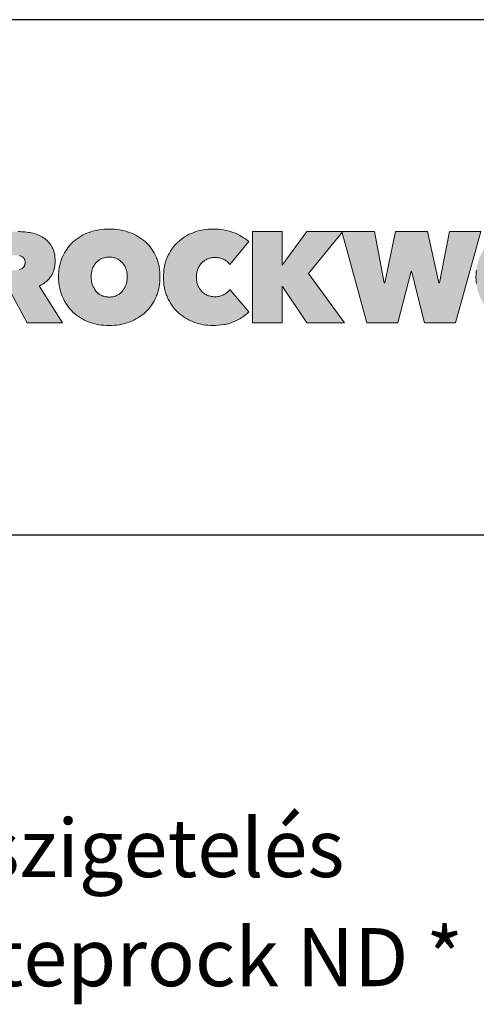
# Model space of a CAD drawing. Extents: x 89 to 2189, y 38 to 3008.
# Drawn here: x 1679 to 1891, y 2550 to 3008 of the extents above; entities that cross this region are included whole.
import ezdxf

# ---------------------------------------------------------------- set-up
doc = ezdxf.new("R2010")
doc.units = 0
doc.layers.get('0').update_dxf_attribs({"linetype": 'CONTINUOUS'})
doc.layers.add('keret', color=7, linetype='CONTINUOUS')
doc.layers.add('tablazat', color=7, linetype='CONTINUOUS')
doc.styles.add('ELKÉSZÜLT_STÍLUS_1', font='DINProLight_0.ttf')

# ---------------------------------------------------------------- blocks, each defined once
blk = doc.blocks.new('WMF0')
h = blk.add_hatch(color=240)
h.paths.add_polyline_path([(270.9, -54.2), (317.7, -54.2), (319.6, -54.2), (321.6, -54.3), (323.6, -54.4), (325.6, -54.6), (327.5, -54.8), (329.5, -55.1), (331.5, -55.4), (333.5, -55.8), (335.5, -56.2), (337.3, -56.7), (339.2, -57.3), (340.9, -58), (342.7, -58.8), (344.3, -59.6), (346, -60.5), (347.6, -61.5), (349.1, -62.5), (350.5, -63.7), (351.9, -64.9), (353.2, -66.2), (354.4, -67.6), (355.5, -69.1), (356.6, -70.7), (357.6, -72.4), (358, -73.2), (358.5, -74.1), (358.9, -75), (359.3, -76), (359.9, -77.9), (360.5, -80), (360.9, -82.2), (361.2, -84.5), (361.4, -86.9), (361.5, -89.4), (361.4, -90.7), (361.4, -91.8), (361.2, -93), (361.2, -94.2), (360.9, -95.4), (360.7, -96.5), (360.5, -97.7), (360.2, -98.8), (359.9, -99.8), (359.5, -101), (359.1, -102), (358.7, -103), (358.2, -104), (357.7, -105), (357.2, -106), (356.6, -107), (355.9, -107.8), (355.2, -108.8), (354.6, -109.7), (353.8, -110.5), (353.1, -111.3), (352.3, -112.1), (351.5, -112.9), (350.6, -113.7), (349.7, -114.4), (348.8, -115.1), (347.8, -115.8), (346.8, -116.4), (345.8, -117), (344.7, -117.5), (343.6, -118.1), (342.5, -118.7), (370, -162.6), (328.1, -162.6), (307.4, -123.8), (306.3, -123.8), (306.3, -162.6), (270.9, -162.6)])
h.paths.add_polyline_path([(306, -100), (313.2, -100), (314.1, -100), (315.1, -99.9), (316.1, -99.8), (317.2, -99.7), (318.3, -99.5), (319.3, -99.2), (320.3, -98.8), (321.3, -98.4), (322.2, -97.8), (323, -97.2), (323.8, -96.4), (324.5, -95.6), (324.8, -95.2), (325, -94.7), (325.2, -94.1), (325.5, -93.5), (325.6, -93), (325.7, -92.4), (325.8, -91.6), (325.8, -91), (325.8, -90.2), (325.7, -89.5), (325.6, -89), (325.5, -88.4), (325.3, -87.8), (325.2, -87.3), (324.9, -86.8), (324.7, -86.4), (324.1, -85.5), (323.5, -84.9), (322.8, -84.3), (322, -83.8), (321.1, -83.5), (320.2, -83.1), (319.3, -82.9), (318.3, -82.7), (317.4, -82.7), (316.4, -82.6), (315.5, -82.5), (314.6, -82.5), (306, -82.5)], flags=16)
h = blk.add_hatch(color=240)
h.paths.add_polyline_path([(404.2, -107.8), (404.2, -109.1), (404.3, -110.4), (404.4, -111.7), (404.6, -112.9), (404.8, -114.1), (405.1, -115.3), (405.4, -116.4), (405.7, -117.6), (406.2, -118.7), (406.6, -119.7), (407.2, -120.7), (407.7, -121.7), (408.3, -122.7), (408.9, -123.5), (409.5, -124.4), (410.2, -125.3), (410.9, -126), (411.7, -126.7), (412.5, -127.5), (413.3, -128.1), (414.2, -128.7), (415.1, -129.2), (416, -129.8), (417, -130.2), (418, -130.7), (419.1, -131), (420.1, -131.3), (421.2, -131.5), (422.3, -131.7), (423.4, -131.8), (424.5, -131.9), (425.6, -132), (426.7, -131.9), (427.8, -131.8), (428.9, -131.7), (430, -131.5), (431.1, -131.3), (432.1, -131), (433.1, -130.7), (434.1, -130.2), (435.1, -129.8), (436, -129.2), (436.9, -128.7), (437.7, -128.1), (438.6, -127.5), (439.4, -126.7), (440.2, -126), (440.9, -125.3), (441.6, -124.4), (442.3, -123.5), (442.9, -122.7), (443.5, -121.7), (444, -120.7), (444.6, -119.7), (445, -118.7), (445.4, -117.6), (445.8, -116.4), (446.1, -115.3), (446.4, -114.1), (446.6, -112.9), (446.8, -111.7), (446.9, -110.4), (447, -109.1), (447, -107.8), (447, -106.5), (446.9, -105.3), (446.8, -104), (446.6, -102.8), (446.4, -101.6), (446.1, -100.4), (445.8, -99.3), (445.4, -98.2), (445, -97.2), (444.6, -96.1), (444, -95.1), (443.5, -94.2), (442.9, -93.3), (442.3, -92.4), (441.6, -91.6), (440.9, -90.9), (440.2, -90.1), (439.4, -89.5), (438.6, -88.8), (437.7, -88.2), (436.9, -87.6), (436, -87.1), (435.1, -86.7), (434.1, -86.2), (433.1, -85.8), (432.1, -85.5), (431.1, -85.2), (430, -85), (428.9, -84.7), (427.8, -84.6), (426.7, -84.5), (425.6, -84.5), (424.5, -84.5), (423.4, -84.6), (422.3, -84.7), (421.2, -85), (420.1, -85.2), (419.1, -85.5), (418, -85.8), (417, -86.2), (416, -86.7), (415.1, -87.1), (414.2, -87.6), (413.3, -88.2), (412.5, -88.8), (411.7, -89.5), (410.9, -90.1), (410.2, -90.9), (409.5, -91.6), (408.9, -92.4), (408.3, -93.3), (407.7, -94.2), (407.2, -95.1), (406.6, -96.1), (406.2, -97.2), (405.7, -98.2), (405.4, -99.3), (405.1, -100.4), (404.8, -101.6), (404.6, -102.8), (404.4, -104), (404.3, -105.3), (404.2, -106.5)], flags=16)
h.paths.add_polyline_path([(365.5, -107.8), (365.5, -104.6), (365.8, -101.5), (365.9, -99.9), (366.1, -98.4), (366.3, -96.9), (366.6, -95.4), (366.9, -93.9), (367.2, -92.5), (367.6, -91.1), (368, -89.7), (368.5, -88.3), (368.9, -87), (369.5, -85.6), (370, -84.3), (371.2, -81.7), (372.6, -79.3), (374, -76.9), (375.5, -74.6), (377.2, -72.4), (378.9, -70.3), (380.7, -68.4), (382.6, -66.4), (384.7, -64.7), (386.9, -63), (389.1, -61.4), (391.5, -59.9), (393.9, -58.6), (396.4, -57.3), (399, -56.1), (401.7, -55.1), (404.5, -54.2), (407.4, -53.4), (410.3, -52.7), (413.2, -52.1), (416.2, -51.7), (419.3, -51.4), (422.4, -51.2), (425.6, -51.1), (428.8, -51.2), (431.9, -51.4), (435, -51.7), (438, -52.1), (440.9, -52.7), (443.9, -53.4), (446.7, -54.2), (449.4, -55.1), (452.2, -56.1), (454.8, -57.3), (457.4, -58.6), (459.7, -59.9), (462.1, -61.4), (464.4, -63), (466.6, -64.7), (468.6, -66.4), (470.6, -68.4), (472.5, -70.3), (474.2, -72.4), (475.8, -74.6), (477.4, -76.9), (478.8, -79.3), (480.1, -81.7), (481.3, -84.3), (481.9, -85.6), (482.4, -87), (482.9, -88.3), (483.3, -89.7), (483.7, -91.1), (484.1, -92.5), (484.5, -93.9), (484.8, -95.4), (485, -96.9), (485.3, -98.4), (485.4, -99.9), (485.6, -101.5), (485.8, -104.6), (485.9, -107.8), (485.8, -111), (485.6, -114.1), (485.4, -115.7), (485.3, -117.3), (485, -118.7), (484.8, -120.2), (484.5, -121.7), (484.1, -123.2), (483.7, -124.6), (483.3, -126), (482.9, -127.4), (482.4, -128.8), (481.9, -130.1), (481.3, -131.5), (480.1, -134.1), (478.8, -136.7), (477.4, -139.1), (475.8, -141.5), (474.2, -143.7), (472.5, -145.8), (470.6, -147.8), (468.6, -149.8), (466.6, -151.7), (464.4, -153.4), (462.1, -155), (459.7, -156.5), (457.4, -157.9), (454.8, -159.2), (452.2, -160.4), (449.4, -161.5), (446.7, -162.5), (443.9, -163.3), (440.9, -164.1), (438, -164.7), (435, -165.1), (431.9, -165.4), (428.8, -165.6), (425.6, -165.7), (422.4, -165.6), (419.3, -165.4), (416.2, -165.1), (413.2, -164.7), (410.3, -164.1), (407.4, -163.3), (404.5, -162.5), (401.7, -161.5), (399, -160.4), (396.4, -159.2), (393.9, -157.9), (391.5, -156.5), (389.1, -155), (386.9, -153.4), (384.7, -151.7), (382.6, -149.8), (380.7, -147.8), (378.9, -145.8), (377.2, -143.7), (375.5, -141.5), (374, -139.1), (372.6, -136.7), (371.2, -134.1), (370, -131.5), (369.5, -130.1), (368.9, -128.8), (368.5, -127.4), (368, -126), (367.6, -124.6), (367.2, -123.2), (366.9, -121.7), (366.6, -120.2), (366.3, -118.7), (366.1, -117.3), (365.9, -115.7), (365.8, -114.1), (365.5, -111)])
for points in [[(490, -108.4), (490, -105.2), (490.3, -102.1), (490.4, -100.5), (490.6, -99), (490.9, -97.5), (491.1, -96), (491.4, -94.5), (491.7, -93.1), (492.1, -91.7), (492.6, -90.3), (493, -88.9), (493.4, -87.5), (494, -86.1), (494.6, -84.8), (495.7, -82.2), (497.1, -79.7), (498.5, -77.3), (500, -75), (501.6, -72.8), (503.3, -70.7), (505.1, -68.7), (507.1, -66.7), (509.1, -65), (511.3, -63.3), (513.4, -61.6), (515.7, -60.1), (518.2, -58.7), (520.6, -57.4), (523.2, -56.3), (525.9, -55.2), (528.6, -54.2), (531.4, -53.4), (534.2, -52.7), (537, -52.1), (539.9, -51.7), (542.8, -51.4), (545.9, -51.2), (548.9, -51.1), (552, -51.2), (555.1, -51.4), (558.1, -51.7), (561.1, -52.1), (564, -52.7), (566.9, -53.4), (569.8, -54.2), (572.6, -55.2), (575.4, -56.2), (578, -57.4), (580.5, -58.7), (582.8, -60), (585.1, -61.4), (587.3, -62.9), (589.4, -64.4), (591.3, -66.1), (568.9, -93.1), (568.2, -92.1), (567.3, -91.3), (566.4, -90.4), (565.5, -89.6), (564.6, -88.9), (563.5, -88.2), (562.4, -87.6), (561.3, -87), (560.1, -86.6), (558.9, -86.1), (557.7, -85.8), (556.4, -85.5), (555.1, -85.3), (553.8, -85.1), (552.4, -85), (551.1, -85), (549.9, -85), (548.8, -85.1), (547.7, -85.2), (546.6, -85.4), (545.5, -85.6), (544.5, -85.8), (543.4, -86.2), (542.5, -86.6), (541.5, -87), (540.6, -87.5), (539.6, -88), (538.7, -88.6), (537.9, -89.2), (537.1, -89.8), (536.3, -90.5), (535.5, -91.3), (534.8, -92.1), (534.1, -92.9), (533.4, -93.7), (532.9, -94.7), (532.3, -95.6), (531.7, -96.6), (531.3, -97.6), (530.9, -98.7), (530.4, -99.8), (530.1, -101), (529.8, -102.1), (529.6, -103.3), (529.4, -104.5), (529.2, -105.8), (529.1, -107.1), (529.1, -108.4), (529.1, -109.7), (529.2, -111), (529.4, -112.3), (529.6, -113.5), (529.8, -114.7), (530.1, -115.8), (530.5, -116.9), (530.9, -118), (531.4, -119), (531.9, -120), (532.4, -121), (533, -121.9), (533.6, -122.8), (534.3, -123.6), (534.9, -124.4), (535.7, -125.3), (536.4, -126), (537.2, -126.7), (538, -127.3), (538.8, -127.9), (539.7, -128.5), (540.7, -129), (541.7, -129.5), (542.6, -129.9), (543.6, -130.3), (544.6, -130.6), (545.7, -130.9), (546.7, -131.1), (547.7, -131.3), (548.8, -131.4), (550, -131.5), (551.1, -131.5), (552.6, -131.5), (554, -131.3), (555.5, -131.2), (556.8, -130.9), (558.2, -130.5), (559.4, -130.1), (560.7, -129.5), (561.8, -128.9), (562.9, -128.3), (564, -127.5), (564.9, -126.8), (565.9, -126.1), (566.7, -125.3), (567.5, -124.5), (568.3, -123.7), (568.9, -122.8), (591.3, -149.6), (589.4, -151.4), (587.4, -153.1), (585.3, -154.7), (583.1, -156.2), (580.8, -157.6), (578.4, -159), (575.9, -160.1), (573.2, -161.3), (571.9, -161.8), (570.5, -162.3), (569.1, -162.8), (567.7, -163.2), (566.3, -163.6), (564.8, -164), (563.3, -164.3), (561.8, -164.6), (558.7, -165), (555.5, -165.4), (552.3, -165.6), (548.9, -165.7), (545.9, -165.6), (542.8, -165.4), (539.9, -165.1), (537, -164.7), (534.2, -164.1), (531.4, -163.3), (528.6, -162.5), (525.9, -161.5), (523.2, -160.4), (520.6, -159.2), (518.2, -157.9), (515.7, -156.5), (513.4, -155), (511.3, -153.4), (509.1, -151.7), (507.1, -149.8), (505.1, -147.8), (503.3, -145.8), (501.6, -143.7), (500, -141.5), (498.5, -139.2), (497.1, -136.8), (495.7, -134.4), (494.6, -131.8), (494, -130.4), (493.4, -129.1), (493, -127.8), (492.6, -126.4), (492.1, -125), (491.7, -123.5), (491.4, -122.1), (491.1, -120.7), (490.9, -119.2), (490.6, -117.7), (490.4, -116.2), (490.3, -114.7), (490, -111.5)], [(631.4, -119.4), (631, -119.4), (631, -162.6), (595.7, -162.6), (595.7, -54.2), (630.8, -54.2), (630.8, -94.1), (631.1, -94.1), (660.1, -54.2), (703, -54.2), (662.2, -103.8), (705, -162.6), (660.2, -162.6)], [(768.2, -162.6), (731.5, -162.6), (701.9, -54.2), (740.5, -54.2), (752.2, -115.1), (752.8, -115.1), (765.4, -54.2), (803.4, -54.2), (817.1, -115.1), (817.7, -115.1), (829.5, -54.2), (866.8, -54.2), (836.7, -162.6), (799.9, -162.6), (784.6, -101.3), (784, -101.3)]]:
    blk.add_hatch(color=240).paths.add_polyline_path(points)
h = blk.add_hatch(color=240)
h.paths.add_polyline_path([(861, -107.8), (861.1, -104.6), (861.3, -101.5), (861.6, -99.9), (861.7, -98.4), (861.9, -96.9), (862.2, -95.4), (862.5, -93.9), (862.9, -92.5), (863.3, -91.1), (863.6, -89.7), (864.1, -88.3), (864.6, -87), (865.1, -85.6), (865.6, -84.3), (866.9, -81.7), (868.2, -79.3), (869.6, -76.9), (871.1, -74.6), (872.8, -72.4), (874.5, -70.3), (876.4, -68.4), (878.3, -66.4), (880.4, -64.7), (882.5, -63), (884.8, -61.4), (887.1, -59.9), (889.5, -58.6), (892, -57.3), (894.7, -56.1), (897.3, -55.1), (900.2, -54.2), (903, -53.4), (905.9, -52.7), (908.8, -52.1), (911.9, -51.7), (914.9, -51.4), (918.1, -51.2), (921.3, -51.1), (924.5, -51.2), (927.6, -51.4), (930.6, -51.7), (933.6, -52.1), (936.6, -52.7), (939.5, -53.4), (942.4, -54.2), (945.1, -55.1), (947.9, -56.1), (950.4, -57.3), (953, -58.6), (955.4, -59.9), (957.8, -61.4), (960, -63), (962.2, -64.7), (964.2, -66.4), (966.2, -68.4), (968.1, -70.3), (969.9, -72.4), (971.5, -74.6), (973, -76.9), (974.4, -79.3), (975.8, -81.7), (977, -84.3), (977.6, -85.6), (978.1, -87), (978.5, -88.3), (979, -89.7), (979.4, -91.1), (979.8, -92.5), (980.1, -93.9), (980.4, -95.4), (980.7, -96.9), (980.9, -98.4), (981.1, -99.9), (981.3, -101.5), (981.5, -104.6), (981.6, -107.8), (981.5, -111), (981.3, -114.1), (981.1, -115.7), (980.9, -117.3), (980.7, -118.7), (980.4, -120.2), (980.1, -121.7), (979.8, -123.2), (979.4, -124.6), (979, -126), (978.5, -127.4), (978.1, -128.8), (977.6, -130.1), (977, -131.5), (975.8, -134.1), (974.4, -136.7), (973, -139.1), (971.5, -141.5), (969.9, -143.7), (968.1, -145.8), (966.2, -147.8), (964.2, -149.8), (962.2, -151.7), (960, -153.4), (957.8, -155), (955.4, -156.5), (953, -157.9), (950.4, -159.2), (947.9, -160.4), (945.1, -161.5), (942.4, -162.5), (939.5, -163.3), (936.6, -164.1), (933.6, -164.7), (930.6, -165.1), (927.6, -165.4), (924.5, -165.6), (921.3, -165.7), (918.1, -165.6), (914.9, -165.4), (911.9, -165.1), (908.8, -164.7), (905.9, -164.1), (903, -163.3), (900.2, -162.5), (897.3, -161.5), (894.7, -160.4), (892, -159.2), (889.5, -157.9), (887.1, -156.5), (884.8, -155), (882.5, -153.4), (880.4, -151.7), (878.3, -149.8), (876.4, -147.8), (874.5, -145.8), (872.8, -143.7), (871.1, -141.5), (869.6, -139.1), (868.2, -136.7), (866.9, -134.1), (865.6, -131.5), (865.1, -130.1), (864.6, -128.8), (864.1, -127.4), (863.6, -126), (863.3, -124.6), (862.9, -123.2), (862.5, -121.7), (862.2, -120.2), (861.9, -118.7), (861.7, -117.3), (861.6, -115.7), (861.3, -114.1), (861.1, -111)])
h.paths.add_polyline_path([(899.8, -107.8), (899.9, -109.1), (899.9, -110.4), (900, -111.7), (900.2, -112.9), (900.5, -114.1), (900.7, -115.3), (901, -116.4), (901.4, -117.6), (901.9, -118.7), (902.3, -119.7), (902.8, -120.7), (903.3, -121.7), (903.9, -122.7), (904.5, -123.5), (905.2, -124.4), (905.9, -125.3), (906.6, -126), (907.3, -126.7), (908.2, -127.5), (909, -128.1), (909.9, -128.7), (910.7, -129.2), (911.7, -129.8), (912.7, -130.2), (913.7, -130.7), (914.7, -131), (915.7, -131.3), (916.8, -131.5), (917.9, -131.7), (919, -131.8), (920.1, -131.9), (921.3, -132), (922.4, -131.9), (923.5, -131.8), (924.6, -131.7), (925.6, -131.5), (926.7, -131.3), (927.7, -131), (928.7, -130.7), (929.7, -130.2), (930.7, -129.8), (931.6, -129.2), (932.5, -128.7), (933.4, -128.1), (934.2, -127.5), (935, -126.7), (935.8, -126), (936.5, -125.3), (937.3, -124.4), (937.9, -123.5), (938.5, -122.7), (939.1, -121.7), (939.7, -120.7), (940.2, -119.7), (940.7, -118.7), (941, -117.6), (941.4, -116.4), (941.8, -115.3), (942.1, -114.1), (942.3, -112.9), (942.4, -111.7), (942.6, -110.4), (942.7, -109.1), (942.7, -107.8), (942.7, -106.5), (942.6, -105.3), (942.4, -104), (942.3, -102.8), (942.1, -101.6), (941.8, -100.4), (941.4, -99.3), (941, -98.2), (940.7, -97.2), (940.2, -96.1), (939.7, -95.1), (939.1, -94.2), (938.5, -93.3), (937.9, -92.4), (937.3, -91.6), (936.5, -90.9), (935.8, -90.1), (935, -89.5), (934.2, -88.8), (933.4, -88.2), (932.5, -87.6), (931.6, -87.1), (930.7, -86.7), (929.7, -86.2), (928.7, -85.8), (927.7, -85.5), (926.7, -85.2), (925.6, -85), (924.6, -84.7), (923.5, -84.6), (922.4, -84.5), (921.3, -84.5), (920.1, -84.5), (919, -84.6), (917.9, -84.7), (916.8, -85), (915.7, -85.2), (914.7, -85.5), (913.7, -85.8), (912.7, -86.2), (911.7, -86.7), (910.7, -87.1), (909.9, -87.6), (909, -88.2), (908.2, -88.8), (907.3, -89.5), (906.6, -90.1), (905.9, -90.9), (905.2, -91.6), (904.5, -92.4), (903.9, -93.3), (903.3, -94.2), (902.8, -95.1), (902.3, -96.1), (901.9, -97.2), (901.4, -98.2), (901, -99.3), (900.7, -100.4), (900.5, -101.6), (900.2, -102.8), (900, -104), (899.9, -105.3), (899.9, -106.5)], flags=16)
at = {"color": 240, "lineweight": 0}
for points in [[(317.7, -54.2), (319.6, -54.2), (321.6, -54.3), (323.6, -54.4), (325.6, -54.6), (327.5, -54.8), (329.5, -55.1), (331.5, -55.4), (333.5, -55.8), (335.5, -56.2), (337.3, -56.7), (339.2, -57.3), (340.9, -58), (342.7, -58.8), (344.3, -59.6), (346, -60.5), (347.6, -61.5), (349.1, -62.5), (350.5, -63.7), (351.9, -64.9), (353.2, -66.2), (354.4, -67.6), (355.5, -69.1), (356.6, -70.7), (357.6, -72.4), (358, -73.2), (358.5, -74.1), (358.9, -75), (359.3, -76), (359.9, -77.9), (360.5, -80), (360.9, -82.2), (361.2, -84.5), (361.4, -86.9), (361.5, -89.4), (361.4, -90.7), (361.4, -91.8), (361.2, -93), (361.2, -94.2), (360.9, -95.4), (360.7, -96.5), (360.5, -97.7), (360.2, -98.8), (359.9, -99.8), (359.5, -101), (359.1, -102), (358.7, -103), (358.2, -104), (357.7, -105), (357.2, -106), (356.6, -107), (355.9, -107.8), (355.2, -108.8), (354.6, -109.7), (353.8, -110.5), (353.1, -111.3), (352.3, -112.1), (351.5, -112.9), (350.6, -113.7), (349.7, -114.4), (348.8, -115.1), (347.8, -115.8), (346.8, -116.4), (345.8, -117), (344.7, -117.5), (343.6, -118.1), (342.5, -118.7), (370, -162.6), (328.1, -162.6), (307.4, -123.8)], [(861.6, -115.7), (861.3, -114.1), (861.1, -111), (861, -107.8), (861, -107.8), (861.1, -104.6), (861.3, -101.5), (861.6, -99.9)], [(319.3, -99.2), (320.3, -98.8), (321.3, -98.4), (322.2, -97.8), (323, -97.2), (323.8, -96.4), (324.5, -95.6), (324.8, -95.2), (325, -94.7), (325.2, -94.1), (325.5, -93.5), (325.6, -93), (325.7, -92.4), (325.8, -91.6), (325.8, -91), (325.8, -90.2), (325.7, -89.5), (325.6, -89), (325.5, -88.4), (325.3, -87.8), (325.2, -87.3), (324.9, -86.8), (324.7, -86.4), (324.1, -85.5), (323.5, -84.9), (322.8, -84.3), (322, -83.8), (321.1, -83.5), (320.2, -83.1), (319.3, -82.9)]]:
    blk.add_lwpolyline(points, dxfattribs=at)
for points in [[(365.5, -107.8), (365.5, -104.6), (365.8, -101.5), (365.9, -99.9), (366.1, -98.4), (366.3, -96.9), (366.6, -95.4), (366.9, -93.9), (367.2, -92.5), (367.6, -91.1), (368, -89.7), (368.5, -88.3), (368.9, -87), (369.5, -85.6), (370, -84.3), (371.2, -81.7), (372.6, -79.3), (374, -76.9), (375.5, -74.6), (377.2, -72.4), (378.9, -70.3), (380.7, -68.4), (382.6, -66.4), (384.7, -64.7), (386.9, -63), (389.1, -61.4), (391.5, -59.9), (393.9, -58.6), (396.4, -57.3), (399, -56.1), (401.7, -55.1), (404.5, -54.2), (407.4, -53.4), (410.3, -52.7), (413.2, -52.1), (416.2, -51.7), (419.3, -51.4), (422.4, -51.2), (425.6, -51.1), (428.8, -51.2), (431.9, -51.4), (435, -51.7), (438, -52.1), (440.9, -52.7), (443.9, -53.4), (446.7, -54.2), (449.4, -55.1), (452.2, -56.1), (454.8, -57.3), (457.4, -58.6), (459.7, -59.9), (462.1, -61.4), (464.4, -63), (466.6, -64.7), (468.6, -66.4), (470.6, -68.4), (472.5, -70.3), (474.2, -72.4), (475.8, -74.6), (477.4, -76.9), (478.8, -79.3), (480.1, -81.7), (481.3, -84.3), (481.9, -85.6), (482.4, -87), (482.9, -88.3), (483.3, -89.7), (483.7, -91.1), (484.1, -92.5), (484.5, -93.9), (484.8, -95.4), (485, -96.9), (485.3, -98.4), (485.4, -99.9), (485.6, -101.5), (485.8, -104.6), (485.9, -107.8), (485.8, -111), (485.6, -114.1), (485.4, -115.7), (485.3, -117.3), (485, -118.7), (484.8, -120.2), (484.5, -121.7), (484.1, -123.2), (483.7, -124.6), (483.3, -126), (482.9, -127.4), (482.4, -128.8), (481.9, -130.1), (481.3, -131.5), (480.1, -134.1), (478.8, -136.7), (477.4, -139.1), (475.8, -141.5), (474.2, -143.7), (472.5, -145.8), (470.6, -147.8), (468.6, -149.8), (466.6, -151.7), (464.4, -153.4), (462.1, -155), (459.7, -156.5), (457.4, -157.9), (454.8, -159.2), (452.2, -160.4), (449.4, -161.5), (446.7, -162.5), (443.9, -163.3), (440.9, -164.1), (438, -164.7), (435, -165.1), (431.9, -165.4), (428.8, -165.6), (425.6, -165.7), (422.4, -165.6), (419.3, -165.4), (416.2, -165.1), (413.2, -164.7), (410.3, -164.1), (407.4, -163.3), (404.5, -162.5), (401.7, -161.5), (399, -160.4), (396.4, -159.2), (393.9, -157.9), (391.5, -156.5), (389.1, -155), (386.9, -153.4), (384.7, -151.7), (382.6, -149.8), (380.7, -147.8), (378.9, -145.8), (377.2, -143.7), (375.5, -141.5), (374, -139.1), (372.6, -136.7), (371.2, -134.1), (370, -131.5), (369.5, -130.1), (368.9, -128.8), (368.5, -127.4), (368, -126), (367.6, -124.6), (367.2, -123.2), (366.9, -121.7), (366.6, -120.2), (366.3, -118.7), (366.1, -117.3), (365.9, -115.7), (365.8, -114.1), (365.5, -111), (365.5, -107.8)], [(490, -108.4), (490, -105.2), (490.3, -102.1), (490.4, -100.5), (490.6, -99), (490.9, -97.5), (491.1, -96), (491.4, -94.5), (491.7, -93.1), (492.1, -91.7), (492.6, -90.3), (493, -88.9), (493.4, -87.5), (494, -86.1), (494.6, -84.8), (495.7, -82.2), (497.1, -79.7), (498.5, -77.3), (500, -75), (501.6, -72.8), (503.3, -70.7), (505.1, -68.7), (507.1, -66.7), (509.1, -65), (511.3, -63.3), (513.4, -61.6), (515.7, -60.1), (518.2, -58.7), (520.6, -57.4), (523.2, -56.3), (525.9, -55.2), (528.6, -54.2), (531.4, -53.4), (534.2, -52.7), (537, -52.1), (539.9, -51.7), (542.8, -51.4), (545.9, -51.2), (548.9, -51.1), (552, -51.2), (555.1, -51.4), (558.1, -51.7), (561.1, -52.1), (564, -52.7), (566.9, -53.4), (569.8, -54.2), (572.6, -55.2), (575.4, -56.2), (578, -57.4), (580.5, -58.7), (582.8, -60), (585.1, -61.4), (587.3, -62.9), (589.4, -64.4), (591.3, -66.1), (568.9, -93.1), (568.2, -92.1), (567.3, -91.3), (566.4, -90.4), (565.5, -89.6), (564.6, -88.9), (563.5, -88.2), (562.4, -87.6), (561.3, -87), (560.1, -86.6), (558.9, -86.1), (557.7, -85.8), (556.4, -85.5), (555.1, -85.3), (553.8, -85.1), (552.4, -85), (551.1, -85), (549.9, -85), (548.8, -85.1), (547.7, -85.2), (546.6, -85.4), (545.5, -85.6), (544.5, -85.8), (543.4, -86.2), (542.5, -86.6), (541.5, -87), (540.6, -87.5), (539.6, -88), (538.7, -88.6), (537.9, -89.2), (537.1, -89.8), (536.3, -90.5), (535.5, -91.3), (534.8, -92.1), (534.1, -92.9), (533.4, -93.7), (532.9, -94.7), (532.3, -95.6), (531.7, -96.6), (531.3, -97.6), (530.9, -98.7), (530.4, -99.8), (530.1, -101), (529.8, -102.1), (529.6, -103.3), (529.4, -104.5), (529.2, -105.8), (529.1, -107.1), (529.1, -108.4), (529.1, -109.7), (529.2, -111), (529.4, -112.3), (529.6, -113.5), (529.8, -114.7), (530.1, -115.8), (530.5, -116.9), (530.9, -118), (531.4, -119), (531.9, -120), (532.4, -121), (533, -121.9), (533.6, -122.8), (534.3, -123.6), (534.9, -124.4), (535.7, -125.3), (536.4, -126), (537.2, -126.7), (538, -127.3), (538.8, -127.9), (539.7, -128.5), (540.7, -129), (541.7, -129.5), (542.6, -129.9), (543.6, -130.3), (544.6, -130.6), (545.7, -130.9), (546.7, -131.1), (547.7, -131.3), (548.8, -131.4), (550, -131.5), (551.1, -131.5), (552.6, -131.5), (554, -131.3), (555.5, -131.2), (556.8, -130.9), (558.2, -130.5), (559.4, -130.1), (560.7, -129.5), (561.8, -128.9), (562.9, -128.3), (564, -127.5), (564.9, -126.8), (565.9, -126.1), (566.7, -125.3), (567.5, -124.5), (568.3, -123.7), (568.9, -122.8), (591.3, -149.6), (589.4, -151.4), (587.4, -153.1), (585.3, -154.7), (583.1, -156.2), (580.8, -157.6), (578.4, -159), (575.9, -160.1), (573.2, -161.3), (571.9, -161.8), (570.5, -162.3), (569.1, -162.8), (567.7, -163.2), (566.3, -163.6), (564.8, -164), (563.3, -164.3), (561.8, -164.6), (558.7, -165), (555.5, -165.4), (552.3, -165.6), (548.9, -165.7), (545.9, -165.6), (542.8, -165.4), (539.9, -165.1), (537, -164.7), (534.2, -164.1), (531.4, -163.3), (528.6, -162.5), (525.9, -161.5), (523.2, -160.4), (520.6, -159.2), (518.2, -157.9), (515.7, -156.5), (513.4, -155), (511.3, -153.4), (509.1, -151.7), (507.1, -149.8), (505.1, -147.8), (503.3, -145.8), (501.6, -143.7), (500, -141.5), (498.5, -139.2), (497.1, -136.8), (495.7, -134.4), (494.6, -131.8), (494, -130.4), (493.4, -129.1), (493, -127.8), (492.6, -126.4), (492.1, -125), (491.7, -123.5), (491.4, -122.1), (491.1, -120.7), (490.9, -119.2), (490.6, -117.7), (490.4, -116.2), (490.3, -114.7), (490, -111.5), (490, -108.4)], [(631.4, -119.4), (631, -119.4), (631, -162.6), (595.7, -162.6), (595.7, -54.2), (630.8, -54.2), (630.8, -94.1), (631.1, -94.1), (660.1, -54.2), (703, -54.2), (662.2, -103.8), (705, -162.6), (660.2, -162.6), (631.4, -119.4)], [(768.2, -162.6), (731.5, -162.6), (701.9, -54.2), (740.5, -54.2), (752.2, -115.1), (752.8, -115.1), (765.4, -54.2), (803.4, -54.2), (817.1, -115.1), (817.7, -115.1), (829.5, -54.2), (866.8, -54.2), (836.7, -162.6), (799.9, -162.6), (784.6, -101.3), (784, -101.3), (768.2, -162.6)], [(404.2, -107.8), (404.2, -107.8), (404.2, -109.1), (404.3, -110.4), (404.4, -111.7), (404.6, -112.9), (404.8, -114.1), (405.1, -115.3), (405.4, -116.4), (405.7, -117.6), (406.2, -118.7), (406.6, -119.7), (407.2, -120.7), (407.7, -121.7), (408.3, -122.7), (408.9, -123.5), (409.5, -124.4), (410.2, -125.3), (410.9, -126), (411.7, -126.7), (412.5, -127.5), (413.3, -128.1), (414.2, -128.7), (415.1, -129.2), (416, -129.8), (417, -130.2), (418, -130.7), (419.1, -131), (420.1, -131.3), (421.2, -131.5), (422.3, -131.7), (423.4, -131.8), (424.5, -131.9), (425.6, -132), (426.7, -131.9), (427.8, -131.8), (428.9, -131.7), (430, -131.5), (431.1, -131.3), (432.1, -131), (433.1, -130.7), (434.1, -130.2), (435.1, -129.8), (436, -129.2), (436.9, -128.7), (437.7, -128.1), (438.6, -127.5), (439.4, -126.7), (440.2, -126), (440.9, -125.3), (441.6, -124.4), (442.3, -123.5), (442.9, -122.7), (443.5, -121.7), (444, -120.7), (444.6, -119.7), (445, -118.7), (445.4, -117.6), (445.8, -116.4), (446.1, -115.3), (446.4, -114.1), (446.6, -112.9), (446.8, -111.7), (446.9, -110.4), (447, -109.1), (447, -107.8), (447, -106.5), (446.9, -105.3), (446.8, -104), (446.6, -102.8), (446.4, -101.6), (446.1, -100.4), (445.8, -99.3), (445.4, -98.2), (445, -97.2), (444.6, -96.1), (444, -95.1), (443.5, -94.2), (442.9, -93.3), (442.3, -92.4), (441.6, -91.6), (440.9, -90.9), (440.2, -90.1), (439.4, -89.5), (438.6, -88.8), (437.7, -88.2), (436.9, -87.6), (436, -87.1), (435.1, -86.7), (434.1, -86.2), (433.1, -85.8), (432.1, -85.5), (431.1, -85.2), (430, -85), (428.9, -84.7), (427.8, -84.6), (426.7, -84.5), (425.6, -84.5), (424.5, -84.5), (423.4, -84.6), (422.3, -84.7), (421.2, -85), (420.1, -85.2), (419.1, -85.5), (418, -85.8), (417, -86.2), (416, -86.7), (415.1, -87.1), (414.2, -87.6), (413.3, -88.2), (412.5, -88.8), (411.7, -89.5), (410.9, -90.1), (410.2, -90.9), (409.5, -91.6), (408.9, -92.4), (408.3, -93.3), (407.7, -94.2), (407.2, -95.1), (406.6, -96.1), (406.2, -97.2), (405.7, -98.2), (405.4, -99.3), (405.1, -100.4), (404.8, -101.6), (404.6, -102.8), (404.4, -104), (404.3, -105.3), (404.2, -106.5), (404.2, -107.8)]]:
    blk.add_lwpolyline(points, close=True, dxfattribs=at)

msp = doc.modelspace()

# ---------------------------------------------------------------- linework, layer by layer
at = {"linetype": 'Continuous'}
msp.add_line((89.47, 2768.67), (2189.47, 2768.67), dxfattribs=at)
at = {"layer": 'keret', "color": 7}
msp.add_line((2189.47, 3008.39), (89.47, 3008.39), dxfattribs=at)

# ---------------------------------------------------------------- block references
at = {"color": 7, "xscale": 0.3920000000000528, "yscale": 0.3920000000000528, "zscale": 0.3920000000000528}
msp.add_blockref('WMF0', (1553.7, 2931.02), dxfattribs=at)

# ---------------------------------------------------------------- texts
at = {"layer": 'tablazat', "color": 7, "style": 'ELKÉSZÜLT_STÍLUS_1'}
for s, p in [('3. Technológiai szigetelés', (1391.42, 2609.4)), ('4. ROCKWOOL Steprock ND *', (1392.53, 2558.65))]:
    msp.add_text(s, height=27, dxfattribs=at).set_placement(p)

doc.saveas('drawing.dxf')
